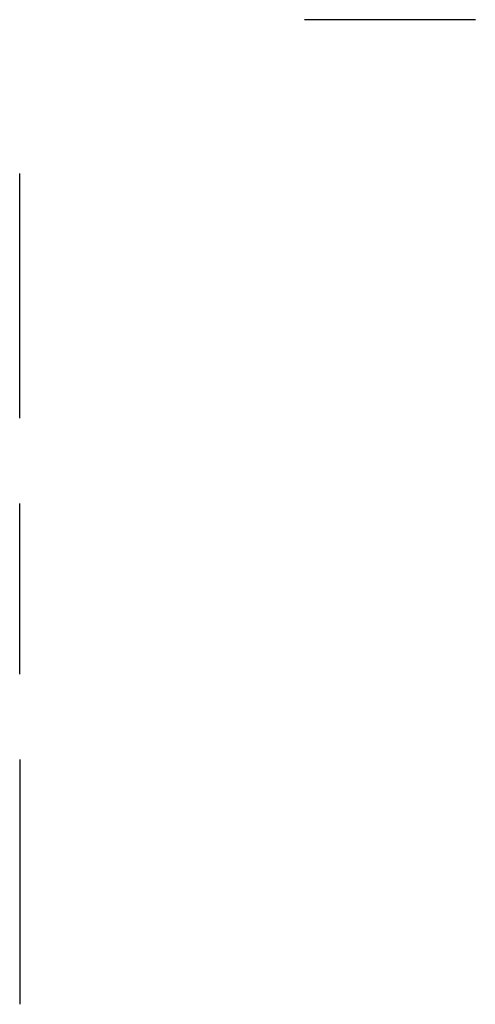
# Model space of a CAD drawing. Extents: x 14.61 to 17.46, y 2.13 to 3.72.
import ezdxf

# ---------------------------------------------------------------- set-up
doc = ezdxf.new("R2010")
doc.units = 0
doc.header["$MEASUREMENT"] = 0
doc.layers.get('0').update_dxf_attribs({"linetype": 'CONTINUOUS'})
doc.layers.add('DIMB', color=7, linetype='CONTINUOUS')

msp = doc.modelspace()

# ---------------------------------------------------------------- linework, layer by layer
at = {"color": 7, "linetype": 'Continuous', "extrusion": (1, 0, 0)}
for p, q in [((16.8588, 2.8975, -3.7843), (16.8588, 3.22, -3.7843)), ((16.8588, 2.56, -3.7843), (16.8588, 2.785, -3.7843)), ((16.8588, 2.6725, -3.8968), (16.8588, 2.6725, -3.6718)), ((16.8588, 2.6725, -4.0093), (16.8588, 2.6725, -4.3318)), ((16.8588, 2.6725, -3.5593), (16.8588, 2.6725, -3.2368)), ((16.8588, 2.4475, -3.7843), (16.8588, 2.125, -3.7843))]:
    msp.add_line(p, q, dxfattribs=at)
at = {"layer": 'DIMB', "linetype": 'Continuous', "extrusion": (0, 1, -2.22045e-16)}
for p, q in [((17.4593, 3.4225, -1.7163), (17.2343, 3.4225, -1.7163)), ((17.4593, 3.4225, -4.0913), (17.2343, 3.4225, -4.0913)), ((17.3468, 3.4225, -1.8288), (17.3468, 3.4225, -1.6038)), ((17.3468, 3.4225, -4.2038), (17.3468, 3.4225, -3.9788))]:
    msp.add_line(p, q, dxfattribs=at)

doc.saveas('drawing.dxf')
